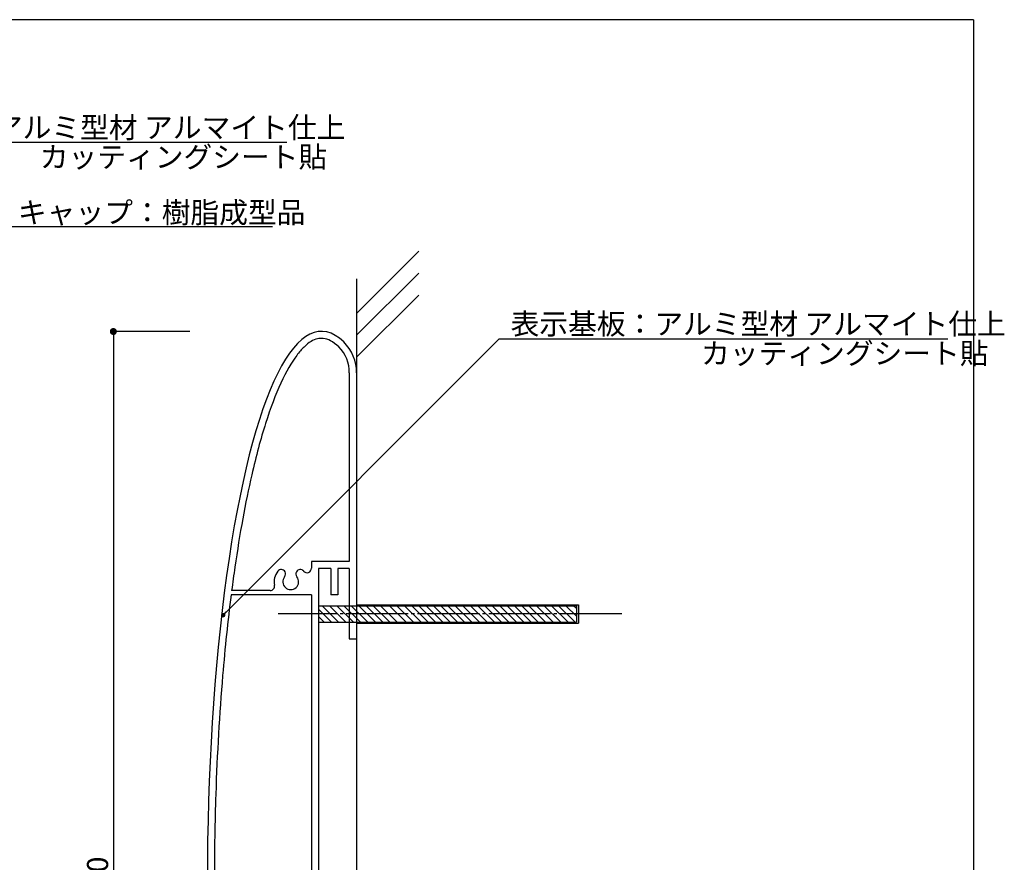
# Model space of a CAD drawing. Extents: x 289 to 573, y 0 to 192.
# Drawn here: x 460 to 573, y 96 to 192 of the extents above; entities that cross this region are included whole.
import ezdxf

# ---------------------------------------------------------------- set-up
doc = ezdxf.new("R2010")
doc.units = 0
doc.header["$MEASUREMENT"] = 0
doc.linetypes.add('AIGENLINE004', pattern=[8.11394, 7.0556, -0.35278, 0.35278, -0.35278])
for name, color, linetype in [('2', 7, 'Continuous'), ('DIM', 2, 'Continuous'), ('MC4', 3, 'Continuous'), ('ビス類', 3, 'Continuous'), ('壁', 6, 'Continuous'), ('本体１', 7, 'Continuous'), ('枠横ライン', 9, 'Continuous'), ('注釈', 2, 'Continuous')]:
    doc.layers.add(name, color=color, linetype=linetype)
doc.styles.add('EXTFONT', font='txt.shx', dxfattribs={"height": 3, "bigfont": 'extfont.shx'})
doc.styles.get("Standard").update_dxf_attribs({"font": 'txt.shx', "bigfont": 'extfont.shx'})
doc.styles.add('角ゴ', font='txt.shx', dxfattribs={"bigfont": 'extfont.shx'})
doc.dimstyles.new('KITEI-1$7', dxfattribs={"dimtxt": 2.4, "dimasz": 0.5, "dimexe": 0, "dimexo": 1, "dimgap": 0.7, "dimtad": 2, "dimdec": 0, "dimrnd": 1, "dimzin": 0, "dimdsep": 46, "dimtxsty": 'EXTFONT', "dimblk1": 'DOT', "dimblk2": 'DOT', "dimsah": 1, "dimcen": 0.09, "dimclrd": 2, "dimclre": 2, "dimclrt": 2, "dimadec": 0, "dimazin": 0, "dimtfac": 1, "dimtdec": 4, "dimtofl": 0, "dimtmove": 0, "dimatfit": 0, "dimldrblk": 'DOT', "dimfxl": 1, "dimtolj": 1, "dimtzin": 0, "dimarcsym": 0})
doc.dimstyles.new('STANDARD$0', dxfattribs={"dimtxt": 2.4, "dimasz": 0.4, "dimexe": 0, "dimexo": 2, "dimtad": 3, "dimdec": 0, "dimzin": 0, "dimdsep": 46, "dimtxsty": 'STANDARD', "dimblk1": 'DOT', "dimblk2": 'DOT', "dimsah": 1, "dimcen": 2.5, "dimclrd": 2, "dimclre": 2, "dimclrt": 2, "dimadec": 0, "dimazin": 0, "dimtfac": 1, "dimtdec": 4, "dimtofl": 0, "dimtmove": 0, "dimatfit": 3, "dimldrblk": 'DOT', "dimfxl": 1, "dimtolj": 1, "dimtzin": 0, "dimarcsym": 0})

# ---------------------------------------------------------------- blocks, each defined once
blk = doc.blocks.new('_DOT')
at = {"color": 0, "linetype": 'ByBlock'}
blk.add_line((-0.5, 0), (-1, 0), dxfattribs=at)
at = {"color": 0, "linetype": 'ByBlock', "const_width": 0.5}
blk.add_lwpolyline([(-0.25, 0, 1), (0.25, 0, 1)], format="xyb", close=True, dxfattribs=at)
blk = doc.blocks.new('*D61')
at = {"layer": 'DEFPOINTS', "color": 0, "linetype": 'Continuous'}
for p in [(481.81, 156.26), (471.11, 31.28), (481.81, 31.28)]:
    blk.add_point(p, dxfattribs=at)
at = {"layer": '本体１', "color": 2, "linetype": 'Continuous', "lineweight": -2}
for p, q in [((479.81, 156.26), (471.11, 156.26)), ((471.11, 155.46), (471.11, 32.08)), ((479.81, 31.28), (471.11, 31.28))]:
    blk.add_line(p, q, dxfattribs=at)
at = {"layer": '本体１', "color": 2, "linetype": 'Continuous', "lineweight": -2, "xscale": 0.8, "yscale": 0.8, "zscale": 0.8}
for p, rotation in [((471.11, 156.26), 90), ((471.11, 31.28), 270)]:
    blk.add_blockref('_DOT', p, dxfattribs=dict(at, rotation=rotation))
at = {"layer": '本体１', "color": 2, "linetype": 'Continuous', "insert": (469.31, 93.77), "char_height": 2.4, "attachment_point": 5, "rotation": 90, "style": '角ゴ'}
blk.add_mtext('\\A1;250', dxfattribs=at)
blk = doc.blocks.new('A$C37916C24')
at = {"layer": '本体１', "linetype": 'Continuous'}
for p, q in [((9.47, 34), (70, 34)), ((70, 32.3), (70, 34)), ((240.53, 34), (180, 34)), ((180, 32.3), (180, 34)), ((9.47, 32.3), (52.4, 32.3)), ((52.4, 32.3), (52.4, 23.7)), ((54, 32.3), (54, 29.7)), ((54, 32.3), (70, 32.3)), ((196, 32.3), (180, 32.3)), ((196, 32.3), (196, 29.7)), ((240.53, 32.3), (197.6, 32.3)), ((197.6, 32.3), (197.6, 23.7)), ((54, 29.7), (60, 29.7)), ((60, 29.7), (60, 28.1)), ((190, 29.7), (190, 28.1)), ((196, 29.7), (190, 29.7)), ((54, 28.1), (54, 25.3)), ((54, 28.1), (60, 28.1)), ((196, 28.1), (190, 28.1)), ((196, 28.1), (196, 25.3)), ((54, 25.3), (125, 25.3)), ((196, 25.3), (125, 25.3)), ((52.4, 23.7), (53.94, 23.7)), ((60, 23.7), (60, 5.4)), ((60, 23.7), (124.5, 23.7)), ((60, 23.7), (60, 5.4)), ((124.5, 23.7), (124.5, 1.6)), ((190, 23.7), (125.5, 23.7)), ((125.5, 23.7), (125.5, 1.6)), ((190, 23.7), (190, 5.4)), ((190, 23.7), (190, 5.4)), ((197.6, 23.7), (196.06, 23.7)), ((54.73, 20.31), (54.73, 20.31)), ((195.26, 20.31), (195.26, 20.31)), ((54.73, 17.69), (54.73, 17.69)), ((195.26, 17.69), (195.26, 17.69)), ((59, 14.31), (59, 5.53)), ((191, 14.31), (191, 5.53))]:
    blk.add_line(p, q, dxfattribs=at)
at = {"layer": '本体１'}
for centre, radius, start, end in [((9.47, 24), 10, 90, 135), ((240.53, 24), 10, 45, 90), ((9.12, 24.52), 7.79, 87.4475, 135.8961), ((240.87, 24.52), 7.79, 44.1039, 92.5525)]:
    blk.add_arc(centre, radius, start, end, dxfattribs=at)
at = {"layer": '本体１', "linetype": 'Continuous'}
for centre, radius, start, end in [((53.94, 22.7), 1, 309.5712, 90), ((196.06, 22.7), 1, 90, 230.4288), ((55.23, 21.17), 1, 129.0752, 240), ((55.23, 21.17), 1, 240, 309.0752), ((57, 19), 1.8, 230.9248, 129.0752), ((193, 19), 1.8, 50.9248, 309.0752), ((194.76, 21.17), 1, 230.9248, 300), ((194.76, 21.17), 1, 300, 50.9248), ((55.23, 16.83), 1, 120, 230.9248), ((57, 19), 3.8, 230.9248, 282.0247), ((55.23, 16.83), 1, 50.9248, 120), ((193, 19), 3.8, 257.9753, 309.0752), ((194.76, 16.83), 1, 60, 129.0752), ((194.76, 16.83), 1, 309.0752, 60), ((58, 14.31), 1, 0, 102.0247), ((192, 14.31), 1, 77.9753, 180)]:
    blk.add_arc(centre, radius, start, end, dxfattribs=at)
blk.add_ellipse((125, 26), major_axis=(-125, 0), ratio=0.208, start_param=6.086886, end_param=9.621077, dxfattribs=at)
for points, knots in [([(3.56, 29.97), (2.93, 29.31), (2.47, 28.68), (1.85, 27.49), (1.68, 26.94), (1.57, 25.96), (1.6, 25.52), (1.83, 24.6), (2.02, 24.12), (2.63, 23.11), (3.04, 22.57), (4.09, 21.48), (4.72, 20.92), (7.08, 19.15), (9.19, 17.93), (14.38, 15.54), (17.45, 14.38), (24.45, 12.16), (28.38, 11.1), (38.96, 8.67), (46.02, 7.38), (55.43, 6.01), (57.2, 5.77), (59, 5.53)], [6.086886, 6.086886, 6.086886, 6.086886, 6.173935, 6.173935, 6.260985, 6.260985, 6.333923, 6.333923, 6.406862, 6.406862, 6.4798, 6.4798, 6.552739, 6.552739, 6.708151, 6.708151, 6.863564, 6.863564, 7.018977, 7.018977, 7.244684, 7.244684, 7.295794, 7.295794, 7.295794, 7.295794]), ([(191, 5.53), (197.57, 6.39), (203.76, 7.37), (216.31, 9.78), (222.45, 11.25), (232.02, 14.16), (235.75, 15.56), (240.94, 18.02), (242.74, 19.06), (245.3, 20.91), (246.2, 21.72), (247.38, 23.1), (247.75, 23.69), (248.24, 24.79), (248.37, 25.3), (248.42, 26.31), (248.35, 26.81), (247.98, 27.88), (247.68, 28.44), (247.01, 29.34), (246.74, 29.65), (246.44, 29.97)], [8.412169, 8.412169, 8.412169, 8.412169, 8.598925, 8.598925, 8.824632, 8.824632, 9.011199, 9.011199, 9.144251, 9.144251, 9.249068, 9.249068, 9.331585, 9.331585, 9.414101, 9.414101, 9.496617, 9.496617, 9.579133, 9.579133, 9.621077, 9.621077, 9.621077, 9.621077]), ([(246.44, 29.97), (247.07, 29.31), (247.53, 28.68), (248.15, 27.49), (248.32, 26.94), (248.43, 25.96), (248.4, 25.52), (248.17, 24.6), (247.97, 24.12), (247.37, 23.11), (246.96, 22.57), (245.91, 21.48), (245.27, 20.92), (242.92, 19.15), (240.81, 17.93), (235.62, 15.54), (232.55, 14.38), (225.55, 12.16), (221.61, 11.1), (211.04, 8.67), (203.98, 7.38), (194.57, 6.01), (192.8, 5.77), (191, 5.53)], [6.086886, 6.086886, 6.086886, 6.086886, 6.173935, 6.173935, 6.260985, 6.260985, 6.333923, 6.333923, 6.406862, 6.406862, 6.4798, 6.4798, 6.552739, 6.552739, 6.708151, 6.708151, 6.863564, 6.863564, 7.018977, 7.018977, 7.244684, 7.244684, 7.295794, 7.295794, 7.295794, 7.295794]), ([(60, 5.4), (65.85, 4.66), (71.99, 4.02), (87.04, 2.75), (96.14, 2.23), (111.71, 1.71), (118.11, 1.61), (124.5, 1.6)], [7.305237, 7.305237, 7.305237, 7.305237, 7.4703908, 7.4703908, 7.6960977, 7.6960977, 7.8499708, 7.8499708, 7.8499708, 7.8499708]), ([(125.5, 1.6), (128.15, 1.6), (130.8, 1.62), (142.81, 1.79), (152.09, 2.14), (170.04, 3.27), (178.71, 4.05), (187.9, 5.14), (188.95, 5.27), (190, 5.4)], [7.8579922, 7.8579922, 7.8579922, 7.8579922, 7.9218046, 7.9218046, 8.1475115, 8.1475115, 8.3732184, 8.3732184, 8.4027249, 8.4027249, 8.4027249, 8.4027249])]:
    blk.add_open_spline(points, degree=3, knots=knots, dxfattribs=at)

msp = doc.modelspace()

# ---------------------------------------------------------------- linework, layer by layer
at = {"layer": '2', "color": 252, "linetype": 'Continuous', "lineweight": 18}
msp.add_line((494.462, 113.966), (494.462, 114.594), dxfattribs=at)
at = {"layer": '2', "color": 7, "linetype": 'Continuous', "lineweight": 18}
msp.add_line((494.462, 113.966), (494.462, 114.594), dxfattribs=at)
at = {"layer": 'DIM'}
for p, q in [((494.462, 124.66), (495.967, 123.168)), ((494.462, 124.66), (495.967, 123.168)), ((494.462, 124.66), (495.967, 123.168)), ((494.875, 125.046), (496.769, 123.168)), ((495.708, 125.046), (497.602, 123.168)), ((496.572, 125.046), (498.466, 123.168)), ((496.572, 125.046), (498.466, 123.168)), ((496.572, 125.046), (498.466, 123.168)), ((497.374, 125.046), (499.268, 123.168)), ((498.207, 125.046), (500.101, 123.168)), ((499.071, 125.046), (500.965, 123.168)), ((499.904, 125.046), (501.798, 123.168)), ((500.706, 125.046), (502.6, 123.168)), ((501.539, 125.046), (503.433, 123.168)), ((502.557, 125.046), (504.451, 123.168)), ((502.557, 125.046), (504.451, 123.168)), ((503.39, 125.046), (505.284, 123.168)), ((504.254, 125.046), (506.148, 123.168)), ((504.254, 125.046), (506.148, 123.168)), ((505.087, 125.046), (506.981, 123.168)), ((505.889, 125.046), (507.783, 123.168)), ((506.722, 125.046), (508.616, 123.168)), ((507.586, 125.046), (509.48, 123.168)), ((507.586, 125.046), (509.48, 123.168)), ((508.419, 125.046), (510.313, 123.168)), ((509.221, 125.046), (511.115, 123.168)), ((510.054, 125.046), (511.948, 123.168)), ((510.918, 125.046), (511.677, 124.294)), ((510.918, 125.046), (512.812, 123.168)), ((511.782, 125.046), (513.675, 123.168)), ((511.782, 125.046), (513.675, 123.168)), ((512.615, 125.046), (514.508, 123.168)), ((513.417, 125.046), (515.31, 123.168)), ((514.25, 125.046), (516.143, 123.168)), ((515.114, 125.046), (517.007, 123.168)), ((515.978, 125.046), (517.871, 123.168)), ((515.978, 125.046), (517.871, 123.168)), ((516.811, 125.046), (518.704, 123.168)), ((517.613, 125.046), (519.506, 123.168)), ((518.446, 125.046), (520.339, 123.168)), ((519.31, 125.046), (521.203, 123.168)), ((520.173, 125.046), (522.067, 123.168)), ((520.173, 125.046), (522.067, 123.168)), ((521.006, 125.046), (522.9, 123.168)), ((521.809, 125.046), (523.702, 123.168)), ((522.642, 125.046), (523.838, 123.859)), ((523.505, 125.046), (523.838, 124.716)), ((494.462, 123.804), (495.103, 123.168))]:
    msp.add_line(p, q, dxfattribs=at)
at = {"layer": 'MC4'}
for p, q in [((494.462, 125.046), (523.838, 125.046)), ((494.462, 125.046), (494.462, 123.168)), ((498.812, 125.163), (524.073, 125.163)), ((523.838, 125.046), (523.838, 123.168)), ((524.073, 125.163), (524.073, 123.051)), ((494.462, 123.168), (523.838, 123.168)), ((498.812, 123.051), (524.073, 123.051))]:
    msp.add_line(p, q, dxfattribs=at)
at = {"layer": 'ビス類', "linetype": 'AIGENLINE004'}
msp.add_line((529.025, 124.107), (489.897, 124.107), dxfattribs=at)
at = {"layer": '壁', "linetype": 'Continuous'}
for p, q in [((498.812, 158.326), (505.883, 165.397)), ((498.812, 155.826), (505.883, 162.897)), ((498.812, 162.272), (498.812, 15.881)), ((498.812, 153.326), (505.883, 160.397))]:
    msp.add_line(p, q, dxfattribs=at)
at = {"layer": '枠横ライン'}
for q in [(288.85, 191.752), (569.074, -0.065)]:
    msp.add_line((569.074, 191.752), q, dxfattribs=at)
at = {"layer": '注釈'}
for p, q in [((439.835, 177.802), (490.859, 177.802)), ((459.896, 168.216), (489.236, 168.216)), ((515.051, 155.445), (566.136, 155.445))]:
    msp.add_line(p, q, dxfattribs=at)

# ---------------------------------------------------------------- block references
at = {"layer": '本体１', "linetype": 'Continuous', "xscale": 0.5, "yscale": 0.5, "zscale": 0.5, "rotation": 270}
msp.add_blockref('A$C37916C24', (481.812, 156.279), dxfattribs=at)

# ---------------------------------------------------------------- texts
at = {"layer": '注釈', "color": 2, "linetype": 'Continuous', "style": '角ゴ'}
for p in [(441.132, 178.287), (516.348, 155.93)]:
    msp.add_text('表示基板：アルミ型材 アルマイト仕上', height=2.4, dxfattribs=at).set_placement(p)
at = {"layer": '注釈', "style": '角ゴ'}
for p in [(462.725, 174.929), (538.04, 152.572)]:
    msp.add_text('カッティングシート貼', height=2.4, dxfattribs=at).set_placement(p)
at = {"layer": '注釈', "color": 2, "linetype": 'ByBlock', "style": '角ゴ'}
msp.add_text('キャップ：樹脂成型品', height=2.4, dxfattribs=at).set_placement((460.242, 168.608))

# ---------------------------------------------------------------- dimensions: what is measured, and where the dimension line sits
at = {"layer": '本体１', "linetype": 'Continuous'}
dim = msp.add_linear_dim(base=(471.113, 31.28), p1=(481.812, 156.261), p2=(481.812, 31.28), angle=270, dimstyle='STANDARD$0', override={"dimasz": 0.8, "dimgap": 0.6, "dimdec": 1, "dimlfac": 2, "dimzin": 8, "dimtxsty": '角ゴ', "dimblk": 'DOT', "dimtdec": 1}, dxfattribs=at)
dim.commit()
dim.dimension.update_dxf_attribs({"geometry": '*D61', "text_midpoint": (471.113, 93.77), "dimtype": 160})

# ---------------------------------------------------------------- leaders
at = {"layer": '注釈', "color": 2, "annotation_type": 0, "has_hookline": 1, "hookline_direction": 0}
for points in [[(444.887, 154.814), (459.396, 168.216), (459.896, 168.216)], [(483.621, 123.981), (515.051, 155.445), (515.551, 155.445)]]:
    msp.add_leader(points, dimstyle='KITEI-1$7', dxfattribs=at)

doc.saveas('drawing.dxf')
